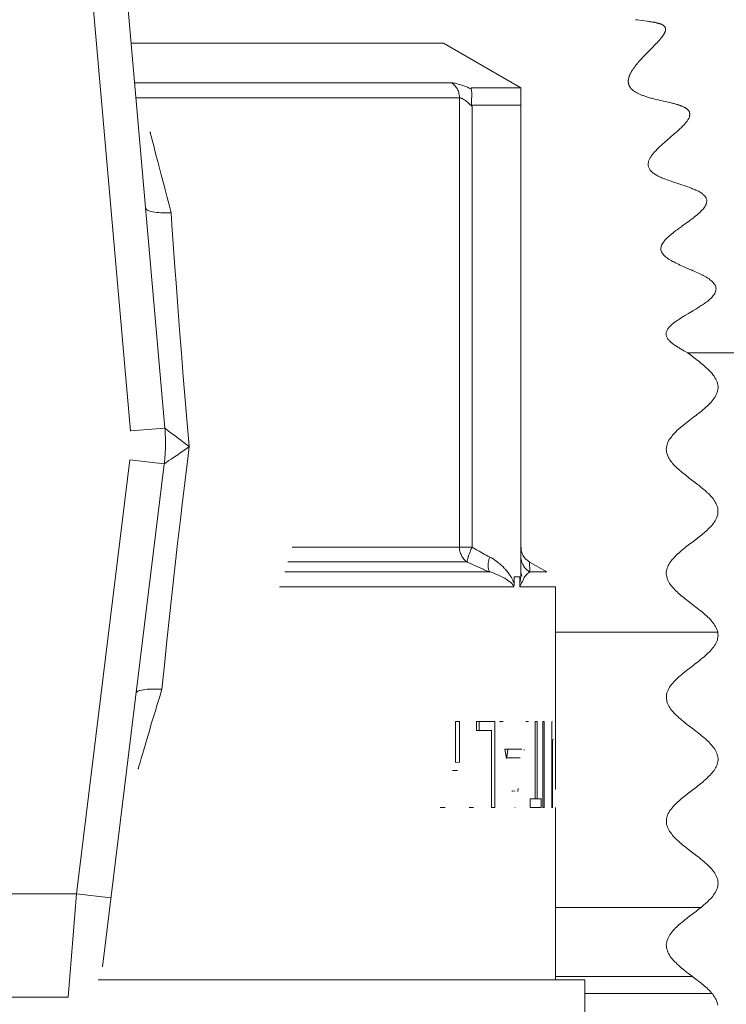
# Model space of a CAD drawing. Extents: x 87 to 410, y 162 to 605.
# Drawn here: x 196 to 201, y 489 to 497 of the extents above; entities that cross this region are included whole.
import ezdxf

# ---------------------------------------------------------------- set-up
doc = ezdxf.new("R2010")
doc.units = 0
doc.header["$MEASUREMENT"] = 0
doc.layers.add('Livello 1', color=7, linetype='Continuous', lineweight=0)

msp = doc.modelspace()

# ---------------------------------------------------------------- linework, layer by layer
at = {"layer": 'Livello 1', "color": 18, "lineweight": 13, "true_color": 0x000000}
for p, q in [((197.4623, 493.583), (196.8863, 500.157)), ((197.2154, 493.5614), (196.6834, 499.6404)), ((200.8417, 496.5174), (200.8557, 496.5154)), ((200.8555, 496.5154), (200.9265, 496.5064)), ((200.9269, 496.5059), (200.9379, 496.5049)), ((200.9375, 496.5043), (200.9465, 496.5033)), ((200.947, 496.503), (200.956, 496.502)), ((197.22, 496.3485), (199.463, 496.3485)), ((200.0199, 496.0271), (199.4629, 496.3491)), ((200.9774, 496.3315), (200.9674, 496.3205)), ((200.9866, 496.3409), (200.9776, 496.3319)), ((200.9096, 496.262), (200.8986, 496.251)), ((200.9211, 496.274), (200.9101, 496.262)), ((199.5227, 496.0629), (197.2447, 496.0629)), ((199.6671, 496.0271), (200.0201, 496.0271)), ((200.0199, 492.5493), (200.0199, 496.0273)), ((197.2544, 495.9557), (199.5784, 495.9557)), ((199.5785, 495.9557), (199.5785, 492.7277)), ((199.6647, 495.9035), (200.0197, 495.9035)), ((200.9971, 495.9431), (201.0121, 495.9401)), ((201.0129, 495.9396), (201.0649, 495.9276)), ((201.065, 495.9274), (201.078, 495.9244)), ((201.0785, 495.9245), (201.0915, 495.9215)), ((199.6693, 492.7271), (199.6693, 495.8931)), ((201.1181, 495.6942), (201.0691, 495.6522)), ((201.1319, 495.7061), (201.1179, 495.6941)), ((201.0693, 495.6526), (201.0553, 495.6396)), ((201.2169, 495.0627), (201.1749, 495.0327)), ((201.1742, 495.0322), (201.1532, 495.0172)), ((201.2601, 494.4285), (201.2221, 494.4065)), ((201.2759, 494.4379), (201.2609, 494.4289)), ((201.2008, 494.3933), (201.1868, 494.3843)), ((201.2225, 494.4062), (201.2015, 494.3932)), ((201.2044, 494.1303), (201.2174, 494.1233)), ((201.2169, 494.1235), (201.2279, 494.1155)), ((207.4742, 494.1235), (201.2172, 494.1235)), ((201.2356, 493.6424), (201.2136, 493.6254)), ((197.4623, 493.583), (197.2153, 493.562)), ((197.4623, 493.583), (197.4633, 493.57)), ((196.8288, 490.2361), (197.2118, 493.3541)), ((197.2118, 493.3545), (197.4578, 493.3245)), ((197.0137, 489.7108), (197.4577, 493.3238)), ((197.4591, 493.3348), (197.4581, 493.3238)), ((199.6693, 492.7271), (198.3773, 492.7271)), ((201.2313, 492.7481), (201.2123, 492.7331)), ((201.2611, 492.7704), (201.2311, 492.7484)), ((201.2802, 492.7855), (201.2612, 492.7705)), ((198.3465, 492.6202), (199.6335, 492.6202)), ((200.2055, 492.5487), (200.0815, 492.6197)), ((200.0818, 492.6202), (200.0828, 492.5492)), ((200.0818, 492.6202), (200.0828, 492.5492)), ((199.7962, 492.5487), (198.3232, 492.5487)), ((199.9704, 492.4641), (199.9704, 492.5131)), ((199.9704, 492.5129), (200.0114, 492.5129)), ((200.0114, 492.5129), (200.0114, 492.4639)), ((200.2055, 492.5487), (200.0835, 492.5487)), ((198.2851, 492.4415), (199.9671, 492.4415)), ((200.0137, 492.4415), (200.2677, 492.4415)), ((200.2675, 491.4734), (200.2675, 492.4414)), ((201.4323, 492.1169), (200.2673, 492.1169)), ((201.2887, 491.901), (201.2647, 491.883)), ((199.549, 491.1815), (199.549, 491.4735)), ((199.5781, 491.4734), (199.5491, 491.4734)), ((199.5781, 491.4734), (199.5781, 491.1814)), ((199.7005, 491.4101), (199.7005, 491.4731)), ((199.833, 491.4734), (199.701, 491.4734)), ((199.7205, 491.4101), (199.7205, 491.4731)), ((199.833, 491.4734), (199.833, 490.8544)), ((199.8687, 491.4734), (199.8697, 491.4694)), ((199.8687, 491.4734), (199.8917, 491.4734)), ((200.054, 491.4734), (200.071, 491.4734)), ((200.071, 491.4711), (200.071, 491.4731)), ((200.1222, 491.4734), (200.1352, 491.4734)), ((200.1222, 490.9182), (200.1222, 491.4732)), ((200.1357, 491.4734), (200.1357, 490.9184)), ((200.1763, 490.8549), (200.1763, 491.4739)), ((200.1763, 491.4734), (200.1873, 491.4734)), ((200.1872, 491.4734), (200.1872, 490.8544)), ((200.2419, 490.8549), (200.2419, 491.4739)), ((200.2436, 491.4714), (200.2436, 491.4744)), ((200.2672, 490.9858), (200.2672, 491.4738)), ((199.6976, 491.4101), (199.7006, 491.4101)), ((199.7005, 491.4101), (199.8095, 491.4101)), ((199.8091, 490.8549), (199.8091, 491.4099)), ((200.2471, 491.3423), (200.2421, 491.3423)), ((200.2471, 491.3423), (200.2471, 490.8543)), ((200.2531, 491.3429), (200.2531, 491.3439)), ((199.9045, 491.2754), (200.0255, 491.2754)), ((199.9045, 491.2754), (199.9165, 491.2074)), ((199.9169, 491.2117), (199.9249, 491.2677)), ((199.9176, 491.2146), (199.9266, 491.2746)), ((200.0425, 491.2671), (200.0435, 491.2721)), ((200.0425, 491.2671), (200.0435, 491.2721)), ((199.549, 491.1802), (199.578, 491.1812)), ((199.9156, 491.2117), (200.0146, 491.2117)), ((199.9156, 491.2117), (199.9166, 491.2077)), ((199.5293, 491.1212), (199.5633, 491.1222)), ((199.9776, 490.9736), (199.9556, 490.9746)), ((199.9559, 490.9743), (199.9569, 490.9703)), ((199.9979, 490.9707), (200.0009, 490.9917)), ((201.2303, 490.9647), (201.2113, 490.9497)), ((201.2601, 490.9874), (201.2301, 490.9644)), ((201.2798, 491.0028), (201.2608, 490.9878)), ((200.1222, 490.9182), (200.0862, 490.9182)), ((200.0868, 490.8549), (200.0868, 490.9179)), ((200.1222, 490.9182), (200.1662, 490.9182)), ((200.1658, 490.9182), (200.1658, 490.8552)), ((199.4401, 490.8549), (199.4761, 490.8549)), ((199.6467, 490.8549), (199.6787, 490.8549)), ((199.8091, 490.8549), (199.8331, 490.8549)), ((199.9792, 490.8549), (199.9752, 490.8549)), ((200.0868, 490.8549), (200.1658, 490.8549)), ((200.1872, 490.8549), (200.1762, 490.8549)), ((200.2471, 490.8549), (200.2421, 490.8549)), ((200.2675, 490.8549), (200.2675, 490.8539)), ((200.2675, 489.6173), (200.2675, 490.8533)), ((196.8288, 490.2361), (194.4028, 490.2361)), ((196.7678, 489.4936), (196.8288, 490.2356)), ((197.0744, 490.206), (196.8284, 490.236)), ((201.312, 490.1371), (200.268, 490.1371)), ((196.9822, 489.6173), (200.4782, 489.6173)), ((200.2675, 489.6422), (201.2505, 489.6422)), ((200.478, 489.6173), (200.478, 488.9983)), ((194.4637, 489.4936), (196.7677, 489.4936)), ((200.478, 489.5182), (201.392, 489.5182))]:
    msp.add_line(p, q, dxfattribs=at)
for points in [[(200.9558, 496.5016), (200.9638, 496.5006), (200.9678, 496.4996), (200.9708, 496.4986), (200.9748, 496.4986), (200.9778, 496.4986), (200.9818, 496.4976), (200.9838, 496.4966), (200.9868, 496.4966), (200.9898, 496.4956), (200.9918, 496.4946), (200.9948, 496.4946), (200.9978, 496.4936), (200.9998, 496.4926), (201.0018, 496.4926), (201.0038, 496.4926), (201.0058, 496.4916), (201.0078, 496.4906), (201.0098, 496.4906), (201.0118, 496.4896), (201.0138, 496.4896), (201.0158, 496.4886), (201.0178, 496.4886), (201.0188, 496.4876), (201.0208, 496.4876), (201.0218, 496.4866), (201.0238, 496.4866), (201.0258, 496.4856), (201.0268, 496.4846), (201.0288, 496.4846), (201.0298, 496.4836), (201.0308, 496.4826), (201.0328, 496.4826), (201.0348, 496.4816), (201.0358, 496.4806), (201.0368, 496.4806), (201.0378, 496.4796), (201.0388, 496.4786), (201.0398, 496.4786), (201.0408, 496.4776), (201.0428, 496.4766), (201.0428, 496.4756), (201.0448, 496.4756), (201.0448, 496.4736), (201.0458, 496.4736), (201.0468, 496.4736), (201.0478, 496.4726), (201.0488, 496.4716), (201.0488, 496.4706), (201.0498, 496.4696), (201.0508, 496.4696), (201.0518, 496.4686), (201.0528, 496.4676), (201.0528, 496.4666), (201.0528, 496.4656), (201.0538, 496.4656), (201.0548, 496.4636), (201.0548, 496.4616), (201.0558, 496.4616), (201.0558, 496.4596), (201.0568, 496.4596), (201.0568, 496.4576), (201.0568, 496.4556), (201.0578, 496.4546), (201.0578, 496.4536), (201.0578, 496.4516), (201.0588, 496.4506), (201.0588, 496.4496), (201.0588, 496.4476), (201.0588, 496.4456), (201.0578, 496.4446), (201.0578, 496.4436), (201.0578, 496.4416), (201.0568, 496.4396), (201.0568, 496.4376), (201.0568, 496.4356), (201.0558, 496.4346), (201.0548, 496.4326), (201.0548, 496.4306), (201.0538, 496.4286), (201.0528, 496.4266), (201.0528, 496.4246), (201.0508, 496.4226), (201.0508, 496.4206), (201.0488, 496.4186), (201.0478, 496.4166), (201.0468, 496.4146), (201.0448, 496.4116), (201.0428, 496.4096), (201.0418, 496.4066), (201.0398, 496.4046), (201.0388, 496.4016), (201.0368, 496.3986), (201.0348, 496.3966), (201.0328, 496.3936), (201.0298, 496.3906), (201.0278, 496.3876), (201.0248, 496.3836), (201.0218, 496.3806), (201.0198, 496.3776), (201.0168, 496.3736), (201.0138, 496.3706), (201.0098, 496.3666), (201.0068, 496.3626), (201.0028, 496.3586), (200.9998, 496.3546), (200.9958, 496.3496), (200.9918, 496.3456), (200.9868, 496.3406)], [(200.9673, 496.3209), (200.9443, 496.2979), (200.9213, 496.2739)], [(200.8987, 496.2505), (200.8937, 496.2455), (200.8877, 496.2395), (200.8837, 496.2345), (200.8787, 496.2285), (200.8737, 496.2235), (200.8687, 496.2185), (200.8647, 496.2135), (200.8607, 496.2085), (200.8567, 496.2045), (200.8527, 496.1985), (200.8487, 496.1945), (200.8447, 496.1905), (200.8417, 496.1855), (200.8387, 496.1805), (200.8347, 496.1765), (200.8317, 496.1715), (200.8287, 496.1675), (200.8257, 496.1635), (200.8227, 496.1595), (200.8197, 496.1555), (200.8177, 496.1515), (200.8147, 496.1465), (200.8127, 496.1425), (200.8107, 496.1385), (200.8077, 496.1345), (200.8057, 496.1305), (200.8037, 496.1265), (200.8027, 496.1225), (200.8007, 496.1185), (200.7997, 496.1145), (200.7977, 496.1105), (200.7967, 496.1075), (200.7957, 496.1035), (200.7947, 496.1005), (200.7937, 496.0965), (200.7927, 496.0925), (200.7917, 496.0895), (200.7917, 496.0855), (200.7917, 496.0825), (200.7907, 496.0795), (200.7907, 496.0755), (200.7907, 496.0725), (200.7907, 496.0695), (200.7917, 496.0655), (200.7917, 496.0625), (200.7917, 496.0595), (200.7927, 496.0565), (200.7937, 496.0535), (200.7947, 496.0505), (200.7957, 496.0465), (200.7977, 496.0445), (200.7987, 496.0405), (200.7997, 496.0385), (200.8017, 496.0355), (200.8037, 496.0325), (200.8057, 496.0295), (200.8077, 496.0265), (200.8097, 496.0245), (200.8117, 496.0215), (200.8147, 496.0185), (200.8177, 496.0155), (200.8197, 496.0125), (200.8237, 496.0105), (200.8267, 496.0085), (200.8297, 496.0055), (200.8327, 496.0025), (200.8367, 496.0005), (200.8407, 495.9985), (200.8447, 495.9955), (200.8487, 495.9935), (200.8527, 495.9915), (200.8567, 495.9885), (200.8607, 495.9865), (200.8667, 495.9845), (200.8707, 495.9825), (200.8757, 495.9795), (200.8817, 495.9775), (200.8867, 495.9755), (200.8917, 495.9735), (200.8977, 495.9715), (200.9037, 495.9695), (200.9097, 495.9675), (200.9157, 495.9655), (200.9227, 495.9635), (200.9287, 495.9615), (200.9367, 495.9585), (200.9427, 495.9565), (200.9507, 495.9545), (200.9577, 495.9525), (200.9647, 495.9505), (200.9737, 495.9485), (200.9817, 495.9465), (200.9967, 495.9425)], [(199.5227, 496.0629), (199.5287, 496.0589), (199.5357, 496.0539), (199.5407, 496.0479), (199.5467, 496.0419), (199.5517, 496.0359), (199.5567, 496.0289), (199.5607, 496.0219), (199.5637, 496.0179), (199.5667, 496.0099), (199.5707, 496.0029), (199.5727, 495.9939), (199.5747, 495.9859), (199.5767, 495.9779), (199.5777, 495.9679), (199.5787, 495.9599), (199.5787, 495.9559)], [(199.6608, 496.0212), (199.6488, 496.0262), (199.6358, 496.0322), (199.6228, 496.0362), (199.6088, 496.0422), (199.5948, 496.0472), (199.5808, 496.0512), (199.5678, 496.0552), (199.5578, 496.0582), (199.5478, 496.0612), (199.5388, 496.0622), (199.5308, 496.0632), (199.5228, 496.0632)], [(199.6671, 496.0271), (199.6661, 496.0271), (199.6651, 496.0271), (199.6641, 496.0271), (199.6621, 496.0271), (199.6621, 496.0261), (199.6611, 496.0261), (199.6601, 496.0241), (199.6601, 496.0231), (199.6601, 496.0221), (199.6611, 496.0211)], [(199.6647, 495.9035), (199.6637, 495.9065), (199.6637, 495.9105), (199.6627, 495.9145), (199.6637, 495.9185), (199.6637, 495.9225), (199.6637, 495.9295), (199.6647, 495.9415), (199.6657, 495.9515), (199.6667, 495.9635), (199.6667, 495.9765), (199.6667, 495.9855), (199.6667, 495.9945), (199.6657, 496.0035), (199.6647, 496.0085), (199.6637, 496.0135), (199.6627, 496.0175), (199.6607, 496.0215)], [(199.5785, 495.9557), (199.5815, 495.9557), (199.5855, 495.9547), (199.5895, 495.9537), (199.5935, 495.9517), (199.5975, 495.9507), (199.6055, 495.9457), (199.6135, 495.9407), (199.6205, 495.9357), (199.6275, 495.9297), (199.6365, 495.9237), (199.6445, 495.9157), (199.6535, 495.9087), (199.6615, 495.9007), (199.6695, 495.8937)], [(199.6693, 495.893), (199.6683, 495.894), (199.6683, 495.895), (199.6683, 495.896), (199.6673, 495.897), (199.6673, 495.898), (199.6663, 495.899), (199.6663, 495.9), (199.6663, 495.901), (199.6653, 495.902), (199.6643, 495.904)], [(201.0913, 495.9212), (201.1033, 495.9182), (201.1093, 495.9172), (201.1143, 495.9152), (201.1203, 495.9142), (201.1253, 495.9122), (201.1313, 495.9112), (201.1353, 495.9102), (201.1403, 495.9082), (201.1453, 495.9072), (201.1493, 495.9062), (201.1533, 495.9042), (201.1573, 495.9032), (201.1623, 495.9012), (201.1663, 495.8992), (201.1693, 495.8982), (201.1733, 495.8972), (201.1763, 495.8952), (201.1793, 495.8942), (201.1823, 495.8932), (201.1863, 495.8912), (201.1883, 495.8902), (201.1913, 495.8892), (201.1943, 495.8872), (201.1963, 495.8852), (201.1993, 495.8842), (201.2023, 495.8832), (201.2043, 495.8812), (201.2073, 495.8792), (201.2093, 495.8782), (201.2113, 495.8772), (201.2133, 495.8752), (201.2153, 495.8732), (201.2173, 495.8712), (201.2193, 495.8692), (201.2203, 495.8682), (201.2223, 495.8662), (201.2233, 495.8652), (201.2253, 495.8632), (201.2263, 495.8612), (201.2273, 495.8592), (201.2283, 495.8572), (201.2293, 495.8542), (201.2303, 495.8522), (201.2313, 495.8502), (201.2313, 495.8482), (201.2313, 495.8462), (201.2323, 495.8442), (201.2323, 495.8412), (201.2333, 495.8382), (201.2323, 495.8362), (201.2323, 495.8342), (201.2323, 495.8312), (201.2313, 495.8282), (201.2313, 495.8252), (201.2303, 495.8222), (201.2293, 495.8182), (201.2283, 495.8152), (201.2273, 495.8122), (201.2253, 495.8082), (201.2233, 495.8052), (201.2213, 495.8012), (201.2183, 495.7972), (201.2153, 495.7932), (201.2133, 495.7892), (201.2093, 495.7842), (201.2063, 495.7802), (201.2023, 495.7752), (201.1983, 495.7712), (201.1943, 495.7662), (201.1893, 495.7602), (201.1843, 495.7562), (201.1803, 495.7512), (201.1753, 495.7462), (201.1693, 495.7402), (201.1643, 495.7352), (201.1573, 495.7302), (201.1513, 495.7242), (201.1453, 495.7182), (201.1383, 495.7122), (201.1323, 495.7062)], [(197.3564, 495.7116), (197.3574, 495.7106), (197.3574, 495.7086), (197.3574, 495.7066), (197.3584, 495.7046), (197.3594, 495.7006), (197.3594, 495.6986), (197.3624, 495.6886), (197.3634, 495.6836), (197.3694, 495.6616), (197.3754, 495.6346), (197.3844, 495.6026), (197.3884, 495.5856), (197.4034, 495.5286), (197.4114, 495.4986), (197.4264, 495.4406), (197.4364, 495.4016), (197.4514, 495.3436), (197.4634, 495.2976), (197.4784, 495.2396), (197.4924, 495.1876), (197.5074, 495.1296)], [(201.0549, 495.6402), (201.0479, 495.6332), (201.0409, 495.6272), (201.0329, 495.6212), (201.0269, 495.6142), (201.0199, 495.6082), (201.0129, 495.6022), (201.0069, 495.5962), (201.0009, 495.5902), (200.9959, 495.5842), (200.9899, 495.5782), (200.9849, 495.5732), (200.9799, 495.5672), (200.9749, 495.5612), (200.9699, 495.5562), (200.9659, 495.5512), (200.9619, 495.5452), (200.9579, 495.5412), (200.9549, 495.5352), (200.9519, 495.5302), (200.9479, 495.5252), (200.9459, 495.5202), (200.9429, 495.5142), (200.9409, 495.5102), (200.9389, 495.5052), (200.9369, 495.5002), (200.9359, 495.4962), (200.9349, 495.4912), (200.9339, 495.4862), (200.9329, 495.4812), (200.9329, 495.4772), (200.9329, 495.4722), (200.9339, 495.4682), (200.9349, 495.4632), (200.9359, 495.4592), (200.9379, 495.4552), (200.9399, 495.4502), (200.9419, 495.4452), (200.9449, 495.4412), (200.9479, 495.4362), (200.9519, 495.4322), (200.9559, 495.4282), (200.9599, 495.4232), (200.9649, 495.4192), (200.9699, 495.4152), (200.9759, 495.4112), (200.9819, 495.4072), (200.9879, 495.4032), (200.9949, 495.4002), (201.0009, 495.3962), (201.0089, 495.3912), (201.0159, 495.3882), (201.0239, 495.3852), (201.0319, 495.3812), (201.0409, 495.3772), (201.0499, 495.3732), (201.0589, 495.3702), (201.0689, 495.3672), (201.0779, 495.3632), (201.0879, 495.3602), (201.0979, 495.3562), (201.1079, 495.3532), (201.1169, 495.3492), (201.1749, 495.3312)], [(201.1749, 495.3309), (201.1929, 495.3249), (201.2029, 495.3219), (201.2109, 495.3189), (201.2189, 495.3159), (201.2279, 495.3129), (201.2369, 495.3099), (201.2449, 495.3059), (201.2529, 495.3029), (201.2599, 495.2999), (201.2679, 495.2969), (201.2749, 495.2929), (201.2819, 495.2899), (201.2889, 495.2869), (201.2949, 495.2839), (201.3009, 495.2809), (201.3069, 495.2769), (201.3129, 495.2739), (201.3179, 495.2699), (201.3229, 495.2659), (201.3269, 495.2619), (201.3309, 495.2579), (201.3359, 495.2539), (201.3399, 495.2499), (201.3429, 495.2459), (201.3459, 495.2419), (201.3489, 495.2369), (201.3509, 495.2319), (201.3519, 495.2269), (201.3539, 495.2219), (201.3539, 495.2169), (201.3539, 495.2109), (201.3529, 495.2049), (201.3519, 495.1979), (201.3499, 495.1909), (201.3459, 495.1849), (201.3429, 495.1779), (201.3379, 495.1709), (201.3339, 495.1639), (201.3279, 495.1569), (201.3219, 495.1499), (201.3149, 495.1429), (201.3089, 495.1359), (201.3009, 495.1289), (201.2929, 495.1219), (201.2849, 495.1149), (201.2759, 495.1069), (201.2669, 495.0999), (201.2579, 495.0929), (201.2479, 495.0849), (201.2369, 495.0779), (201.2269, 495.0699), (201.2169, 495.0629)], [(197.5072, 495.1292), (197.4942, 495.1292), (197.4752, 495.1292), (197.4552, 495.1292), (197.4362, 495.1302), (197.4342, 495.1302), (197.4182, 495.1312), (197.4022, 495.1322), (197.3892, 495.1342), (197.3762, 495.1362), (197.3752, 495.1372), (197.3632, 495.1392), (197.3532, 495.1422), (197.3482, 495.1442), (197.3422, 495.1462), (197.3372, 495.1482), (197.3362, 495.1492), (197.3322, 495.1522), (197.3292, 495.1552), (197.3262, 495.1572), (197.3252, 495.1592), (197.3242, 495.1612), (197.3242, 495.1642)], [(197.5072, 495.1292), (197.5132, 495.0422), (197.5252, 494.8742), (197.5372, 494.7072), (197.5432, 494.6252), (197.5552, 494.4572), (197.5682, 494.2892), (197.5812, 494.1212), (197.5942, 493.9532), (197.6082, 493.7852), (197.6232, 493.6172), (197.6372, 493.4492)], [(201.1526, 495.0164), (201.1416, 495.0084), (201.1316, 495.0014), (201.1206, 494.9934), (201.1106, 494.9844), (201.1006, 494.9764), (201.0906, 494.9684), (201.0816, 494.9604), (201.0716, 494.9524), (201.0636, 494.9434), (201.0566, 494.9354), (201.0496, 494.9274), (201.0436, 494.9194), (201.0386, 494.9124), (201.0336, 494.9044), (201.0296, 494.8964), (201.0266, 494.8894), (201.0256, 494.8824), (201.0246, 494.8754), (201.0246, 494.8684), (201.0246, 494.8624), (201.0266, 494.8554), (201.0286, 494.8494), (201.0316, 494.8434), (201.0356, 494.8364), (201.0406, 494.8314), (201.0456, 494.8254), (201.0516, 494.8194), (201.0576, 494.8134), (201.0646, 494.8074), (201.0716, 494.8024), (201.0806, 494.7964), (201.0896, 494.7914), (201.0986, 494.7864), (201.1086, 494.7804), (201.1186, 494.7764), (201.1286, 494.7704), (201.1396, 494.7654), (201.1506, 494.7594), (201.1616, 494.7544), (201.1736, 494.7494), (201.1846, 494.7444), (201.2456, 494.7184)], [(201.2451, 494.7187), (201.2561, 494.7137), (201.2681, 494.7087), (201.2791, 494.7037), (201.2901, 494.6987), (201.3001, 494.6937), (201.3101, 494.6887), (201.3201, 494.6837), (201.3291, 494.6787), (201.3381, 494.6747), (201.3471, 494.6687), (201.3551, 494.6647), (201.3631, 494.6587), (201.3711, 494.6547), (201.3771, 494.6487), (201.3841, 494.6437), (201.3901, 494.6377), (201.3961, 494.6337), (201.4011, 494.6277), (201.4061, 494.6217), (201.4101, 494.6157), (201.4141, 494.6097), (201.4161, 494.6037), (201.4191, 494.5967), (201.4201, 494.5907), (201.4211, 494.5837), (201.4201, 494.5777), (201.4201, 494.5707), (201.4181, 494.5637), (201.4151, 494.5557), (201.4121, 494.5487), (201.4071, 494.5417), (201.4011, 494.5357), (201.3961, 494.5277), (201.3901, 494.5217), (201.3841, 494.5147), (201.3771, 494.5087), (201.3701, 494.5027), (201.3621, 494.4957), (201.3541, 494.4907), (201.3461, 494.4847), (201.3391, 494.4787), (201.3311, 494.4727), (201.3231, 494.4677), (201.3151, 494.4627), (201.3071, 494.4577), (201.2991, 494.4527), (201.2911, 494.4477), (201.2841, 494.4427), (201.2761, 494.4377)], [(201.1867, 494.3848), (201.1797, 494.3808), (201.1727, 494.3758), (201.1667, 494.3718), (201.1597, 494.3678), (201.1527, 494.3638), (201.1467, 494.3588), (201.1407, 494.3548), (201.1347, 494.3508), (201.1287, 494.3468), (201.1227, 494.3428), (201.1167, 494.3378), (201.1117, 494.3328), (201.1057, 494.3288), (201.1007, 494.3248), (201.0957, 494.3198), (201.0907, 494.3148), (201.0867, 494.3098), (201.0817, 494.3058), (201.0787, 494.3008), (201.0747, 494.2958), (201.0717, 494.2898), (201.0687, 494.2858), (201.0667, 494.2798), (201.0647, 494.2748), (201.0627, 494.2688), (201.0627, 494.2638), (201.0627, 494.2588), (201.0627, 494.2528), (201.0637, 494.2478), (201.0647, 494.2428), (201.0667, 494.2378), (201.0697, 494.2328), (201.0727, 494.2278), (201.0757, 494.2218), (201.0797, 494.2178), (201.0837, 494.2138), (201.0877, 494.2088), (201.0917, 494.2038), (201.0967, 494.1998), (201.1017, 494.1958), (201.1067, 494.1918), (201.1117, 494.1878), (201.1167, 494.1838), (201.1227, 494.1788), (201.1287, 494.1748), (201.1347, 494.1708), (201.1407, 494.1678), (201.1457, 494.1638), (201.1527, 494.1608), (201.1587, 494.1568), (201.1647, 494.1528), (201.1717, 494.1488), (201.1777, 494.1448), (201.1847, 494.1418), (201.1907, 494.1378), (201.2037, 494.1298)], [(201.2274, 494.1156), (201.2734, 494.0796), (201.2844, 494.0716), (201.2964, 494.0626), (201.3064, 494.0536), (201.3174, 494.0446), (201.3284, 494.0366), (201.3384, 494.0276), (201.3484, 494.0186), (201.3574, 494.0106), (201.3674, 494.0016), (201.3754, 493.9916), (201.3844, 493.9836), (201.3924, 493.9736), (201.4004, 493.9636), (201.4074, 493.9546), (201.4134, 493.9446), (201.4194, 493.9346), (201.4244, 493.9246), (201.4284, 493.9146), (201.4314, 493.9036), (201.4334, 493.8926), (201.4354, 493.8816), (201.4354, 493.8716), (201.4344, 493.8606), (201.4324, 493.8496), (201.4284, 493.8386), (201.4244, 493.8286), (201.4204, 493.8176), (201.4144, 493.8076), (201.4084, 493.7976), (201.4004, 493.7886), (201.3934, 493.7786), (201.3854, 493.7686), (201.3764, 493.7596), (201.3674, 493.7506), (201.3574, 493.7406), (201.3474, 493.7326), (201.3374, 493.7226), (201.3264, 493.7136), (201.3154, 493.7046), (201.3044, 493.6956), (201.2934, 493.6866), (201.2814, 493.6776)], [(201.2818, 493.6775), (201.2588, 493.6605), (201.2358, 493.6425)], [(197.4633, 493.5696), (197.4653, 493.5416), (197.4663, 493.5056), (197.4663, 493.4706), (197.4663, 493.4346), (197.4643, 493.3986), (197.4623, 493.3636), (197.4593, 493.3346)], [(197.6378, 493.4492), (197.6268, 493.4572), (197.6098, 493.4702), (197.5918, 493.4832), (197.5738, 493.4972), (197.5628, 493.5052), (197.5448, 493.5192), (197.5368, 493.5262), (197.5178, 493.5382), (197.5138, 493.5422), (197.4958, 493.5552), (197.4858, 493.5622), (197.4778, 493.5692), (197.4718, 493.5742), (197.4668, 493.5782), (197.4648, 493.5792), (197.4638, 493.5802), (197.4628, 493.5812), (197.4628, 493.5832)], [(201.2133, 493.625), (201.2023, 493.616), (201.1923, 493.608), (201.1813, 493.599), (201.1713, 493.591), (201.1613, 493.583), (201.1523, 493.575), (201.1423, 493.567), (201.1343, 493.558), (201.1253, 493.549), (201.1173, 493.54), (201.1093, 493.532), (201.1023, 493.523), (201.0953, 493.513), (201.0883, 493.504), (201.0823, 493.495), (201.0773, 493.485), (201.0733, 493.475), (201.0693, 493.464), (201.0663, 493.454), (201.0653, 493.443), (201.0633, 493.432), (201.0643, 493.422), (201.0653, 493.411), (201.0673, 493.401), (201.0713, 493.391), (201.0743, 493.382), (201.0793, 493.372), (201.0843, 493.363), (201.0893, 493.354), (201.0953, 493.345), (201.1023, 493.337), (201.1093, 493.328), (201.1163, 493.32), (201.1243, 493.312), (201.1323, 493.303), (201.1413, 493.295), (201.1503, 493.287), (201.1593, 493.279), (201.1693, 493.271), (201.1783, 493.263), (201.1873, 493.255), (201.1983, 493.248), (201.2083, 493.24), (201.2183, 493.231), (201.2283, 493.223), (201.2673, 493.193)], [(197.6378, 493.4492), (197.6268, 493.3632), (197.6058, 493.1892), (197.5838, 493.0142), (197.5738, 492.9262), (197.5538, 492.7522), (197.5348, 492.5772), (197.5148, 492.4032), (197.4958, 492.2292), (197.4768, 492.0532), (197.4588, 491.8792), (197.4408, 491.7052)], [(197.4577, 493.3242), (197.4577, 493.3252), (197.4587, 493.3262), (197.4607, 493.3272), (197.4617, 493.3282), (197.4667, 493.3312), (197.4727, 493.3352), (197.4737, 493.3372), (197.4807, 493.3412), (197.4917, 493.3492), (197.5087, 493.3602), (197.5157, 493.3642), (197.5237, 493.3702), (197.5427, 493.3832), (197.5547, 493.3912), (197.5727, 493.4042), (197.5837, 493.4112), (197.6017, 493.4242), (197.6207, 493.4362), (197.6377, 493.4492)], [(201.2677, 493.1931), (201.2867, 493.1781), (201.2967, 493.1711), (201.3057, 493.1631), (201.3147, 493.1561), (201.3237, 493.1491), (201.3327, 493.1411), (201.3417, 493.1341), (201.3497, 493.1261), (201.3577, 493.1181), (201.3657, 493.1111), (201.3737, 493.1041), (201.3807, 493.0961), (201.3877, 493.0881), (201.3947, 493.0801), (201.4017, 493.0711), (201.4077, 493.0631), (201.4127, 493.0541), (201.4177, 493.0461), (201.4217, 493.0371), (201.4257, 493.0281), (201.4297, 493.0181), (201.4327, 493.0101), (201.4347, 493.0001), (201.4347, 492.9901), (201.4347, 492.9811), (201.4347, 492.9711), (201.4327, 492.9621), (201.4307, 492.9531), (201.4277, 492.9431), (201.4237, 492.9341), (201.4197, 492.9261), (201.4137, 492.9161), (201.4087, 492.9081), (201.4037, 492.9001), (201.3967, 492.8911), (201.3897, 492.8831), (201.3827, 492.8751), (201.3757, 492.8681), (201.3677, 492.8601), (201.3607, 492.8521), (201.3517, 492.8441), (201.3437, 492.8371), (201.3347, 492.8301), (201.3257, 492.8221), (201.3177, 492.8151), (201.3087, 492.8081), (201.2997, 492.8001), (201.2897, 492.7931), (201.2807, 492.7851)], [(199.5785, 492.7271), (199.5785, 492.7231), (199.5795, 492.7141), (199.5795, 492.7051), (199.5815, 492.6971), (199.5835, 492.6891), (199.5865, 492.6811), (199.5895, 492.6731), (199.5935, 492.6651), (199.5955, 492.6601), (199.5995, 492.6541), (199.6055, 492.6471), (199.6105, 492.6401), (199.6165, 492.6341), (199.6215, 492.6291), (199.6285, 492.6241), (199.6345, 492.6201)], [(199.6693, 492.7271), (199.6683, 492.7241), (199.6633, 492.7141), (199.6583, 492.7031), (199.6543, 492.6931), (199.6543, 492.6921), (199.6503, 492.6821), (199.6463, 492.6711), (199.6423, 492.6601), (199.6413, 492.6561), (199.6373, 492.6451), (199.6353, 492.6351), (199.6353, 492.6321), (199.6343, 492.6281), (199.6333, 492.6241), (199.6343, 492.6201)], [(199.6693, 492.7271), (199.6763, 492.7221), (199.6883, 492.7151), (199.7013, 492.7071), (199.7063, 492.7051), (199.7193, 492.6971), (199.7313, 492.6901), (199.7443, 492.6831), (199.7563, 492.6761), (199.7693, 492.6691), (199.7823, 492.6631), (199.7953, 492.6561)], [(200.0294, 492.6796), (200.0264, 492.6886), (200.0234, 492.6986), (200.0214, 492.7076), (200.0204, 492.7176), (200.0204, 492.7276)], [(201.2116, 492.7327), (201.2026, 492.7257), (201.1926, 492.7177), (201.1826, 492.7097), (201.1736, 492.7017), (201.1636, 492.6937), (201.1556, 492.6867), (201.1456, 492.6787), (201.1376, 492.6707), (201.1296, 492.6617), (201.1216, 492.6537), (201.1146, 492.6457), (201.1066, 492.6377), (201.1006, 492.6297), (201.0936, 492.6207), (201.0876, 492.6117), (201.0826, 492.6027), (201.0776, 492.5947), (201.0736, 492.5847), (201.0696, 492.5757), (201.0676, 492.5657), (201.0656, 492.5557), (201.0636, 492.5457), (201.0636, 492.5357), (201.0646, 492.5247), (201.0666, 492.5147), (201.0696, 492.5047), (201.0726, 492.4947), (201.0776, 492.4837), (201.0826, 492.4747), (201.0876, 492.4657), (201.0946, 492.4557), (201.1016, 492.4477), (201.1086, 492.4387), (201.1166, 492.4297), (201.1246, 492.4207), (201.1326, 492.4127), (201.1406, 492.4047), (201.1496, 492.3967), (201.1596, 492.3877), (201.1686, 492.3797), (201.1786, 492.3717), (201.1886, 492.3637), (201.1986, 492.3557), (201.2086, 492.3477), (201.2196, 492.3387), (201.2646, 492.3047)], [(199.7962, 492.5487), (199.7932, 492.5517), (199.7912, 492.5567), (199.7892, 492.5617), (199.7872, 492.5657), (199.7862, 492.5717), (199.7852, 492.5787), (199.7842, 492.5867), (199.7842, 492.5917), (199.7842, 492.6007), (199.7852, 492.6107), (199.7862, 492.6207), (199.7882, 492.6317), (199.7892, 492.6347), (199.7922, 492.6457), (199.7952, 492.6557)], [(199.7949, 492.6559), (199.8079, 492.6489), (199.8199, 492.6419), (199.8319, 492.6339), (199.8439, 492.6259), (199.8549, 492.6159), (199.8669, 492.6069), (199.8779, 492.5979), (199.8899, 492.5869), (199.8999, 492.5759), (199.9029, 492.5729), (199.9059, 492.5689), (199.9159, 492.5579), (199.9249, 492.5469), (199.9339, 492.5339), (199.9419, 492.5219), (199.9449, 492.5179), (199.9509, 492.5079), (199.9569, 492.4989), (199.9609, 492.4889), (199.9649, 492.4809), (199.9679, 492.4729), (199.9699, 492.4639)], [(200.0199, 492.6559), (200.0199, 492.6479), (200.0209, 492.6399), (200.0229, 492.6309), (200.0239, 492.6239), (200.0269, 492.6159), (200.0299, 492.6079), (200.0329, 492.6009), (200.0369, 492.5939), (200.0409, 492.5869), (200.0459, 492.5799), (200.0519, 492.5739), (200.0579, 492.5679), (200.0639, 492.5619), (200.0699, 492.5579), (200.0759, 492.5529), (200.0839, 492.5489)], [(200.0818, 492.6202), (200.0798, 492.6212), (200.0708, 492.6272), (200.0638, 492.6332), (200.0558, 492.6392), (200.0498, 492.6462), (200.0438, 492.6542), (200.0378, 492.6622), (200.0338, 492.6702), (200.0298, 492.6792)], [(199.7962, 492.5487), (199.7892, 492.5517), (199.7722, 492.5577), (199.7562, 492.5647), (199.7472, 492.5687), (199.7312, 492.5767), (199.7142, 492.5827), (199.6982, 492.5907), (199.6822, 492.5977), (199.6662, 492.6047), (199.6502, 492.6127), (199.6342, 492.6197)], [(199.7962, 492.5487), (199.8032, 492.5467), (199.8192, 492.5417), (199.8352, 492.5357), (199.8502, 492.5287), (199.8532, 492.5277), (199.8682, 492.5207), (199.8822, 492.5137), (199.8962, 492.5067), (199.9032, 492.5027), (199.9162, 492.4947), (199.9262, 492.4877), (199.9362, 492.4797), (199.9402, 492.4777), (199.9482, 492.4717), (199.9542, 492.4647), (199.9562, 492.4627), (199.9602, 492.4587), (199.9632, 492.4547), (199.9652, 492.4517), (199.9662, 492.4477), (199.9672, 492.4447), (199.9672, 492.4417)], [(200.0166, 492.5044), (200.0166, 492.5034), (200.0156, 492.4994), (200.0156, 492.4954), (200.0156, 492.4924), (200.0146, 492.4884), (200.0136, 492.4844), (200.0136, 492.4804), (200.0126, 492.4764), (200.0126, 492.4724), (200.0116, 492.4684), (200.0116, 492.4644)], [(200.0199, 492.5493), (200.0199, 492.5483), (200.0199, 492.5433), (200.0199, 492.5383), (200.0199, 492.5363), (200.0189, 492.5313), (200.0189, 492.5273), (200.0189, 492.5223), (200.0189, 492.5173), (200.0179, 492.5133), (200.0169, 492.5093), (200.0169, 492.5043)], [(200.0199, 492.5493), (200.0199, 492.5463), (200.0199, 492.5433), (200.0209, 492.5403), (200.0209, 492.5363), (200.0209, 492.5343), (200.0219, 492.5303), (200.0229, 492.5273), (200.0229, 492.5243), (200.0249, 492.5213), (200.0249, 492.5183)], [(200.0835, 492.5487), (200.0785, 492.5457), (200.0725, 492.5417), (200.0725, 492.5407), (200.0665, 492.5357), (200.0615, 492.5317), (200.0565, 492.5257), (200.0515, 492.5197), (200.0475, 492.5147), (200.0435, 492.5077), (200.0405, 492.5017), (200.0375, 492.4957)], [(199.9674, 492.4415), (199.9674, 492.4415), (199.9684, 492.4445), (199.9684, 492.4465), (199.9684, 492.4485), (199.9694, 492.4505), (199.9694, 492.4525), (199.9704, 492.4545), (199.9704, 492.4565), (199.9704, 492.4595), (199.9704, 492.4615), (199.9704, 492.4645)], [(200.0114, 492.4641), (200.0114, 492.4631), (200.0114, 492.4601), (200.0114, 492.4581), (200.0114, 492.4571), (200.0114, 492.4551), (200.0114, 492.4531), (200.0124, 492.4501), (200.0124, 492.4481), (200.0124, 492.4461), (200.0124, 492.4441), (200.0134, 492.4411)], [(200.0137, 492.4415), (200.0137, 492.4455), (200.0147, 492.4495), (200.0167, 492.4545), (200.0187, 492.4585), (200.0207, 492.4635), (200.0237, 492.4695), (200.0267, 492.4735), (200.0267, 492.4745), (200.0297, 492.4795), (200.0327, 492.4845), (200.0347, 492.4895), (200.0377, 492.4955)], [(201.2644, 492.3047), (201.2754, 492.2957), (201.2864, 492.2877), (201.2984, 492.2787), (201.3084, 492.2697), (201.3204, 492.2607), (201.3304, 492.2517), (201.3414, 492.2427), (201.3514, 492.2337), (201.3614, 492.2237), (201.3704, 492.2157), (201.3804, 492.2057), (201.3884, 492.1957), (201.3964, 492.1867), (201.4044, 492.1767), (201.4104, 492.1667), (201.4164, 492.1567), (201.4224, 492.1457), (201.4274, 492.1357), (201.4314, 492.1247), (201.4334, 492.1137), (201.4344, 492.1027), (201.4354, 492.0927), (201.4344, 492.0807), (201.4324, 492.0707), (201.4304, 492.0597), (201.4264, 492.0497), (201.4214, 492.0387), (201.4164, 492.0287), (201.4104, 492.0197), (201.4044, 492.0097), (201.3964, 491.9997), (201.3884, 491.9907), (201.3804, 491.9817), (201.3714, 491.9727), (201.3624, 491.9637), (201.3524, 491.9547), (201.3434, 491.9457), (201.3324, 491.9367), (201.3224, 491.9277), (201.3104, 491.9187), (201.3004, 491.9097), (201.2884, 491.9007)], [(201.2654, 491.883), (201.2414, 491.865), (201.2184, 491.847)], [(201.2185, 491.8469), (201.2075, 491.8379), (201.1955, 491.8289), (201.1845, 491.8199), (201.1745, 491.8109), (201.1635, 491.8029), (201.1535, 491.7939), (201.1435, 491.7849), (201.1345, 491.7759), (201.1255, 491.7669), (201.1175, 491.7579), (201.1095, 491.7489), (201.1005, 491.7399), (201.0935, 491.7299), (201.0875, 491.7209), (201.0815, 491.7109), (201.0765, 491.6999), (201.0715, 491.6899), (201.0685, 491.6789), (201.0655, 491.6679), (201.0645, 491.6579), (201.0645, 491.6469), (201.0645, 491.6359), (201.0665, 491.6249), (201.0685, 491.6149), (201.0725, 491.6039), (201.0765, 491.5939), (201.0825, 491.5839), (201.0885, 491.5739), (201.0945, 491.5649), (201.1015, 491.5549), (201.1095, 491.5459), (201.1175, 491.5369), (201.1265, 491.5269), (201.1355, 491.5189), (201.1455, 491.5099), (201.1545, 491.4999), (201.1645, 491.4919), (201.1755, 491.4829), (201.1865, 491.4739), (201.1975, 491.4659), (201.2075, 491.4569), (201.2195, 491.4479), (201.2305, 491.4399)], [(197.44, 491.7049), (197.427, 491.7059), (197.408, 491.7059), (197.388, 491.7059), (197.369, 491.7059), (197.367, 491.7059), (197.35, 491.7059), (197.335, 491.7049), (197.322, 491.7039), (197.309, 491.7019), (197.307, 491.7019), (197.296, 491.6999), (197.286, 491.6969), (197.281, 491.6959), (197.275, 491.6939), (197.269, 491.6909), (197.268, 491.6909), (197.264, 491.6879), (197.261, 491.6849), (197.259, 491.6839), (197.257, 491.6809), (197.256, 491.6789), (197.255, 491.6769)], [(197.44, 491.7049), (197.425, 491.6539), (197.408, 491.5969), (197.394, 491.5509), (197.377, 491.4939), (197.365, 491.4559), (197.349, 491.3979), (197.34, 491.3689), (197.323, 491.3119), (197.318, 491.2949), (197.301, 491.2379), (197.292, 491.2069), (197.284, 491.1799), (197.278, 491.1599), (197.273, 491.1439), (197.272, 491.1379), (197.271, 491.1369), (197.271, 491.1339), (197.27, 491.1329), (197.27, 491.1309)], [(201.2303, 491.4396), (201.2743, 491.4056), (201.2843, 491.3976), (201.2943, 491.3896), (201.3053, 491.3816), (201.3143, 491.3736), (201.3243, 491.3666), (201.3333, 491.3586), (201.3423, 491.3506), (201.3523, 491.3426), (201.3603, 491.3346), (201.3683, 491.3266), (201.3763, 491.3176), (201.3843, 491.3096), (201.3913, 491.3016), (201.3983, 491.2926), (201.4053, 491.2846), (201.4113, 491.2746), (201.4163, 491.2656), (201.4213, 491.2566), (201.4263, 491.2466), (201.4293, 491.2376), (201.4313, 491.2276), (201.4333, 491.2176), (201.4353, 491.2076), (201.4353, 491.1976), (201.4333, 491.1866), (201.4313, 491.1766), (201.4293, 491.1676), (201.4263, 491.1586), (201.4223, 491.1486), (201.4173, 491.1396), (201.4123, 491.1316), (201.4063, 491.1216), (201.3993, 491.1136), (201.3933, 491.1056), (201.3863, 491.0966), (201.3783, 491.0886), (201.3703, 491.0806), (201.3623, 491.0726), (201.3543, 491.0646), (201.3453, 491.0566), (201.3363, 491.0486), (201.3273, 491.0406), (201.3183, 491.0336), (201.3093, 491.0256), (201.2993, 491.0176), (201.2893, 491.0106), (201.2803, 491.0026)], [(201.211, 490.9497), (201.201, 490.9427), (201.192, 490.9347), (201.182, 490.9267), (201.173, 490.9197), (201.164, 490.9117), (201.155, 490.9037), (201.146, 490.8957), (201.138, 490.8877), (201.129, 490.8797), (201.122, 490.8717), (201.114, 490.8637), (201.107, 490.8547), (201.1, 490.8467), (201.093, 490.8377), (201.087, 490.8297), (201.083, 490.8207), (201.077, 490.8117), (201.073, 490.8027), (201.07, 490.7937), (201.067, 490.7827), (201.065, 490.7737), (201.064, 490.7637), (201.064, 490.7537), (201.065, 490.7437), (201.066, 490.7337), (201.069, 490.7237), (201.072, 490.7137), (201.076, 490.7037), (201.081, 490.6947), (201.087, 490.6847), (201.093, 490.6767), (201.1, 490.6677), (201.106, 490.6587), (201.114, 490.6497), (201.121, 490.6417), (201.129, 490.6337), (201.138, 490.6257), (201.146, 490.6177), (201.155, 490.6097), (201.164, 490.6007), (201.173, 490.5937), (201.183, 490.5857), (201.193, 490.5777), (201.203, 490.5697), (201.214, 490.5617), (201.224, 490.5537), (201.267, 490.5197)], [(201.2677, 490.5198), (201.2787, 490.5108), (201.2897, 490.5028), (201.3017, 490.4938), (201.3117, 490.4848), (201.3227, 490.4758), (201.3337, 490.4678), (201.3437, 490.4578), (201.3537, 490.4488), (201.3637, 490.4398), (201.3727, 490.4308), (201.3807, 490.4218), (201.3897, 490.4128), (201.3977, 490.4028), (201.4047, 490.3938), (201.4117, 490.3838), (201.4177, 490.3738), (201.4217, 490.3638), (201.4267, 490.3528), (201.4307, 490.3428), (201.4327, 490.3328), (201.4347, 490.3218), (201.4357, 490.3108), (201.4347, 490.2998), (201.4327, 490.2898), (201.4307, 490.2788), (201.4257, 490.2678), (201.4217, 490.2578), (201.4167, 490.2478), (201.4107, 490.2378), (201.4037, 490.2278), (201.3977, 490.2188), (201.3897, 490.2098), (201.3807, 490.1998), (201.3727, 490.1918), (201.3637, 490.1818), (201.3547, 490.1728), (201.3447, 490.1648), (201.3337, 490.1558), (201.3237, 490.1468), (201.3137, 490.1378), (201.3027, 490.1288), (201.2907, 490.1198), (201.2797, 490.1118)], [(201.2798, 490.1115), (201.2568, 490.0945), (201.2218, 490.0675)], [(201.2215, 490.0669), (201.2105, 490.0579), (201.1985, 490.0499), (201.1875, 490.0399), (201.1775, 490.0309), (201.1665, 490.0229), (201.1565, 490.0139), (201.1465, 490.0049), (201.1375, 489.9959), (201.1285, 489.9879), (201.1205, 489.9779), (201.1115, 489.9699), (201.1035, 489.9599), (201.0965, 489.9509), (201.0895, 489.9409), (201.0835, 489.9309), (201.0785, 489.9219), (201.0735, 489.9119), (201.0695, 489.9009), (201.0675, 489.8899), (201.0655, 489.8799), (201.0635, 489.8699), (201.0645, 489.8579), (201.0655, 489.8469), (201.0675, 489.8369), (201.0715, 489.8269), (201.0755, 489.8159), (201.0805, 489.8059), (201.0855, 489.7959), (201.0925, 489.7859), (201.0995, 489.7759), (201.1075, 489.7659), (201.1155, 489.7569), (201.1245, 489.7469), (201.1335, 489.7389), (201.1425, 489.7299), (201.1535, 489.7199), (201.1635, 489.7109), (201.1735, 489.7019), (201.1855, 489.6929), (201.1955, 489.6839), (201.2075, 489.6749), (201.2185, 489.6659), (201.2305, 489.6569)], [(201.2303, 489.6573), (201.2763, 489.6223), (201.2863, 489.6143), (201.2973, 489.6053), (201.3083, 489.5973), (201.3183, 489.5883), (201.3283, 489.5803), (201.3373, 489.5723), (201.3473, 489.5643), (201.3563, 489.5563), (201.3643, 489.5473), (201.3733, 489.5393), (201.3813, 489.5303), (201.3883, 489.5213), (201.3973, 489.5133), (201.4033, 489.5033), (201.4103, 489.4943), (201.4153, 489.4843), (201.4213, 489.4753), (201.4253, 489.4653), (201.4293, 489.4553), (201.4323, 489.4443), (201.4333, 489.4343)]]:
    msp.add_lwpolyline(points, dxfattribs=at)

doc.saveas('drawing.dxf')
